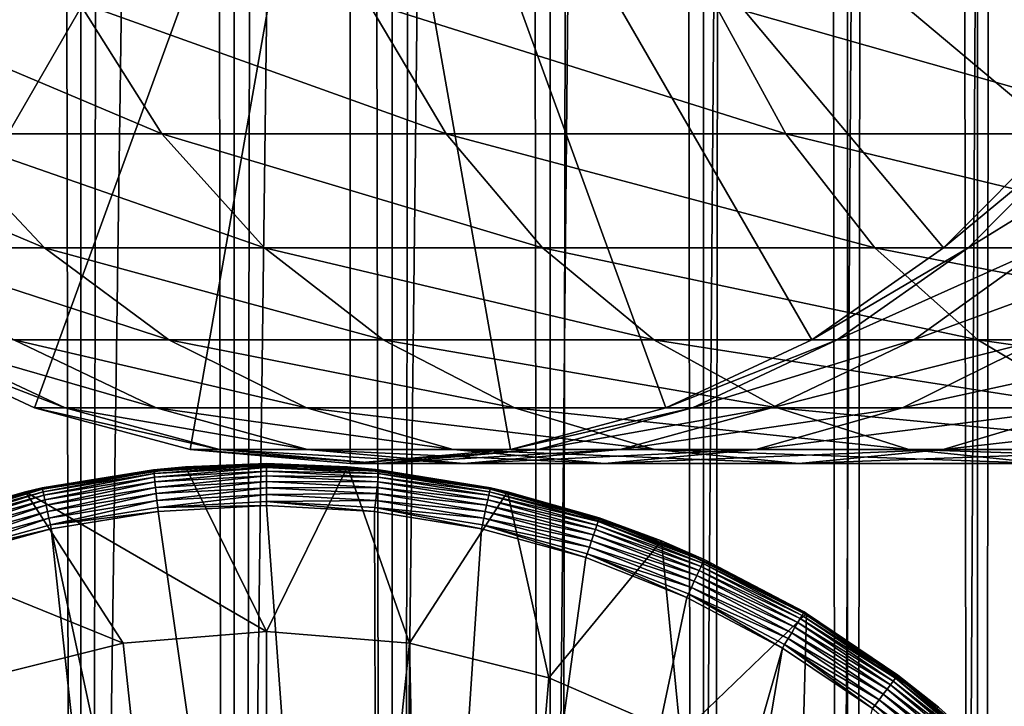
# Model space of a CAD drawing. Extents: x 0 to 450, y 0 to 1216.
# Drawn here: x 21 to 33, y 110 to 118 of the extents above; entities that cross this region are included whole.
import ezdxf

# ---------------------------------------------------------------- set-up
doc = ezdxf.new("R2010")
doc.units = 0
doc.header["$MEASUREMENT"] = 0

msp = doc.modelspace()

# ---------------------------------------------------------------- linework, layer by layer
for points in [[(15.399998, 1.5, 35.650024), (15.399998, 1214.5, 35.650024), (37.899998, 1.5, 35.650024)], [(37.899998, 1.5, 35.650024), (15.399998, 1214.5, 35.650024), (37.899998, 1214.5, 35.650024)], [(37.899998, 1214.5, 65.650024), (19.4, 45.526279, 65.650024), (21.137777, 46.336617, 65.650024)], [(37.899998, 1214.5, 65.650024), (35.899998, 1180, 65.650024), (19.4, 45.526279, 65.650024)], [(21.689079, 1214.5, 60.845688), (21.689079, 1.5, 60.845688), (19.974998, 1214.5, 60.046398)], [(19.974998, 1214.5, 60.046398), (21.689079, 1.5, 60.845688), (19.974998, 1.5, 60.046398)], [(19.974998, 1214.5, 41.253647), (19.974998, 1.5, 41.253647), (21.689079, 1214.5, 40.454357)], [(21.689079, 1214.5, 40.454357), (19.974998, 1.5, 41.253647), (21.689079, 1.5, 40.454357)], [(21.137777, 46.336617, 65.650024), (22.989868, 46.832886, 65.650024), (37.899998, 1214.5, 65.650024)], [(23.515915, 1214.5, 61.335186), (23.515915, 1.5, 61.335186), (21.689079, 1214.5, 60.845688)], [(21.689079, 1214.5, 60.845688), (23.515915, 1.5, 61.335186), (21.689079, 1.5, 60.845688)], [(21.689079, 1214.5, 40.454357), (21.689079, 1.5, 40.454357), (23.515915, 1214.5, 39.964859)], [(23.515915, 1214.5, 39.964859), (21.689079, 1.5, 40.454357), (23.515915, 1.5, 39.964859)], [(37.899998, 1214.5, 65.650024), (22.989868, 46.832886, 65.650024), (24.9, 47, 65.650024)], [(25.4, 1214.5, 61.500023), (25.4, 1.5, 61.500023), (23.515915, 1214.5, 61.335186)], [(23.515915, 1214.5, 61.335186), (25.4, 1.5, 61.500023), (23.515915, 1.5, 61.335186)], [(23.515915, 1214.5, 39.964859), (23.515915, 1.5, 39.964859), (25.4, 1214.5, 39.800022)], [(25.4, 1214.5, 39.800022), (23.515915, 1.5, 39.964859), (25.4, 1.5, 39.800022)], [(37.899998, 1214.5, 65.650024), (24.9, 47, 65.650024), (26.810129, 46.832886, 65.650024)], [(25.4, 1214.5, 39.800022), (25.4, 1.5, 39.800022), (27.284081, 1214.5, 39.964859)], [(27.284081, 1214.5, 39.964859), (25.4, 1.5, 39.800022), (27.284081, 1.5, 39.964859)], [(27.284081, 1214.5, 61.335186), (27.284081, 1.5, 61.335186), (25.4, 1214.5, 61.500023)], [(25.4, 1214.5, 61.500023), (27.284081, 1.5, 61.335186), (25.4, 1.5, 61.500023)], [(26.810129, 46.832886, 65.650024), (28.66222, 46.336617, 65.650024), (37.899998, 1214.5, 65.650024)], [(27.284081, 1214.5, 39.964859), (27.284081, 1.5, 39.964859), (29.110916, 1214.5, 40.454357)], [(29.110916, 1214.5, 40.454357), (27.284081, 1.5, 39.964859), (29.110916, 1.5, 40.454357)], [(29.110916, 1214.5, 60.845688), (29.110916, 1.5, 60.845688), (27.284081, 1214.5, 61.335186)], [(27.284081, 1214.5, 61.335186), (29.110916, 1.5, 60.845688), (27.284081, 1.5, 61.335186)], [(37.899998, 1214.5, 65.650024), (28.66222, 46.336617, 65.650024), (30.399998, 45.526279, 65.650024)], [(29.110916, 1214.5, 40.454357), (29.110916, 1.5, 40.454357), (30.824999, 1214.5, 41.253647)], [(30.824999, 1214.5, 41.253647), (29.110916, 1.5, 40.454357), (30.824999, 1.5, 41.253647)], [(30.824999, 1214.5, 60.046398), (30.824999, 1.5, 60.046398), (29.110916, 1214.5, 60.845688)], [(29.110916, 1214.5, 60.845688), (30.824999, 1.5, 60.046398), (29.110916, 1.5, 60.845688)], [(37.899998, 1214.5, 65.650024), (30.399998, 45.526279, 65.650024), (31.970661, 44.426491, 65.650024)], [(30.824999, 1214.5, 41.253647), (30.824999, 1.5, 41.253647), (32.374245, 1214.5, 42.338444)], [(32.374245, 1214.5, 42.338444), (30.824999, 1.5, 41.253647), (32.374245, 1.5, 42.338444)], [(32.374245, 1214.5, 58.961605), (32.374245, 1.5, 58.961605), (30.824999, 1214.5, 60.046398)], [(30.824999, 1214.5, 60.046398), (32.374245, 1.5, 58.961605), (30.824999, 1.5, 60.046398)], [(31.970661, 44.426491, 65.650024), (33.326488, 43.070663, 65.650024), (37.899998, 1214.5, 65.650024)], [(32.374245, 1214.5, 42.338444), (32.374245, 1.5, 42.338444), (33.711582, 1214.5, 43.675777)], [(33.711582, 1214.5, 43.675777), (32.374245, 1.5, 42.338444), (33.711582, 1.5, 43.675777)], [(33.711582, 1214.5, 57.624268), (33.711582, 1.5, 57.624268), (32.374245, 1214.5, 58.961605)], [(32.374245, 1214.5, 58.961605), (33.711582, 1.5, 57.624268), (32.374245, 1.5, 58.961605)], [(19.4, 45.526279, 65.650024), (35.899998, 1180, 65.650024), (35.732883, 1178.089844, 65.650024)], [(19.4, 45.526279, 65.650024), (35.732883, 1178.089844, 65.650024), (35.236618, 1176.237793, 65.650024)], [(35.236618, 1176.237793, 65.650024), (34.426277, 1174.5, 65.650024), (19.4, 45.526279, 65.650024)], [(34.426277, 1174.5, 65.650024), (33.326488, 1172.929321, 65.650024), (19.4, 45.526279, 65.650024)], [(19.4, 45.526279, 65.650024), (33.326488, 1172.929321, 65.650024), (31.970661, 1171.573486, 65.650024)], [(19.4, 45.526279, 65.650024), (31.970661, 1171.573486, 65.650024), (30.399998, 1170.473755, 65.650024)], [(15.399998, 41.545269, 65.650024), (21.137777, 1169.663452, 65.650024), (19.4, 1170.473755, 65.650024)], [(30.399998, 1170.473755, 65.650024), (28.66222, 1169.663452, 65.650024), (19.4, 45.526279, 65.650024)], [(22.989868, 1169.167114, 65.650024), (21.137777, 1169.663452, 65.650024), (15.399998, 41.545269, 65.650024)], [(19.4, 45.526279, 65.650024), (28.66222, 1169.663452, 65.650024), (26.810129, 1169.167114, 65.650024)], [(24.9, 1169, 65.650024), (22.989868, 1169.167114, 65.650024), (15.399998, 41.545269, 65.650024)], [(24.9, 1169, 65.650024), (15.399998, 41.545269, 65.650024), (26.810129, 1169.167114, 65.650024)], [(26.810129, 1169.167114, 65.650024), (15.399998, 41.545269, 65.650024), (16.473509, 43.070663, 65.650024)], [(26.810129, 1169.167114, 65.650024), (16.473509, 43.070663, 65.650024), (17.829334, 44.426491, 65.650024)], [(19.4, 45.526279, 65.650024), (26.810129, 1169.167114, 65.650024), (17.829334, 44.426491, 65.650024)], [(24.899998, 124, 64.650024), (16.473509, 116.929337, 64.650024), (15.373718, 118.5, 64.650024)], [(17.829334, 115.573509, 64.650024), (16.473509, 116.929337, 64.650024), (24.899998, 124, 64.650024)], [(24.899998, 124, 64.650024), (19.399998, 114.473717, 64.650024), (17.829334, 115.573509, 64.650024)], [(24.899998, 124, 64.650024), (21.137777, 113.663383, 64.650024), (19.399998, 114.473717, 64.650024)], [(22.989868, 113.167114, 64.650024), (21.137777, 113.663383, 64.650024), (24.899998, 124, 64.650024)], [(24.899998, 124, 64.650024), (24.899998, 113, 64.650024), (22.989868, 113.167114, 64.650024)], [(28.66222, 113.663383, 64.650024), (26.810129, 113.167114, 64.650024), (24.899998, 124, 64.650024)], [(24.899998, 124, 64.650024), (26.810129, 113.167114, 64.650024), (24.899998, 113, 64.650024)], [(33.326488, 116.929337, 64.650024), (31.970663, 115.573509, 64.650024), (24.899998, 124, 64.650024)], [(24.899998, 124, 64.650024), (31.970663, 115.573509, 64.650024), (30.399998, 114.473717, 64.650024)], [(24.899998, 124, 64.650024), (30.399998, 114.473717, 64.650024), (28.66222, 113.663383, 64.650024)], [(24.899998, 124, 64.650024), (34.426277, 118.5, 64.650024), (33.326488, 116.929337, 64.650024)], [(21.664799, 118.5, 120.213043), (18.938602, 118.5, 113.631424), (22.655676, 116.929337, 119.735863)], [(22.655676, 116.929337, 119.735863), (18.938602, 118.5, 113.631424), (19.976677, 116.929337, 113.268188)], [(25.11076, 118.5, 126.448044), (21.664799, 118.5, 120.213043), (26.041979, 116.929337, 125.862915)], [(26.041979, 116.929337, 125.862915), (21.664799, 118.5, 120.213043), (22.655676, 116.929337, 119.735863)], [(29.233152, 118.5, 132.258011), (25.11076, 118.5, 126.448044), (30.093004, 116.929337, 131.572296)], [(30.093004, 116.929337, 131.572296), (25.11076, 118.5, 126.448044), (26.041979, 116.929337, 125.862915)], [(33.980137, 118.5, 137.569885), (29.233152, 118.5, 132.258011), (34.757805, 116.929337, 136.792221)], [(34.757805, 116.929337, 136.792221), (29.233152, 118.5, 132.258011), (30.093004, 116.929337, 131.572296)], [(19.976677, 116.929337, 113.268188), (18.038671, 116.929337, 106.541229), (21.256416, 115.573509, 112.820389)], [(21.256416, 115.573509, 112.820389), (18.038671, 116.929337, 106.541229), (19.360504, 115.573509, 106.239525)], [(22.655676, 116.929337, 119.735863), (19.976677, 116.929337, 113.268188), (23.877232, 115.573509, 119.147591)], [(23.877232, 115.573509, 119.147591), (19.976677, 116.929337, 113.268188), (21.256416, 115.573509, 112.820389)], [(26.041979, 116.929337, 125.862915), (22.655676, 116.929337, 119.735863), (27.189989, 115.573509, 125.141571)], [(27.189989, 115.573509, 125.141571), (22.655676, 116.929337, 119.735863), (23.877232, 115.573509, 119.147591)], [(30.093004, 116.929337, 131.572296), (26.041979, 116.929337, 125.862915), (31.15303, 115.573509, 130.726959)], [(31.15303, 115.573509, 130.726959), (26.041979, 116.929337, 125.862915), (27.189989, 115.573509, 125.141571)], [(34.757805, 116.929337, 136.792221), (30.093004, 116.929337, 131.572296), (35.716518, 115.573509, 135.833511)], [(35.716518, 115.573509, 135.833511), (30.093004, 116.929337, 131.572296), (31.15303, 115.573509, 130.726959)], [(31.970663, 115.573509, 92.650024), (31.970663, 115.573509, 64.650024), (33.326488, 116.929337, 64.650024)], [(31.970663, 115.573509, 92.650024), (33.326488, 116.929337, 64.650024), (33.326488, 116.929337, 92.650024)], [(32.265743, 115.573509, 97.904442), (31.970663, 115.573509, 92.650024), (33.613045, 116.929337, 97.75264)], [(33.613045, 116.929337, 97.75264), (31.970663, 115.573509, 92.650024), (33.326488, 116.929337, 92.650024)], [(33.147278, 115.573509, 103.092781), (32.265743, 115.573509, 97.904442), (34.469112, 116.929337, 102.791084)], [(34.469112, 116.929337, 102.791084), (32.265743, 115.573509, 97.904442), (33.613045, 116.929337, 97.75264)], [(21.256416, 115.573509, 112.820389), (19.360504, 115.573509, 106.239525), (22.738941, 114.473717, 112.301628)], [(22.738941, 114.473717, 112.301628), (19.360504, 115.573509, 106.239525), (20.891788, 114.473717, 105.890022)], [(23.877232, 115.573509, 119.147591), (21.256416, 115.573509, 112.820389), (25.292351, 114.473717, 118.46611)], [(25.292351, 114.473717, 118.46611), (21.256416, 115.573509, 112.820389), (22.738941, 114.473717, 112.301628)], [(27.189989, 115.573509, 125.141571), (23.877232, 115.573509, 119.147591), (28.519909, 114.473717, 124.305931)], [(28.519909, 114.473717, 124.305931), (23.877232, 115.573509, 119.147591), (25.292351, 114.473717, 118.46611)], [(31.15303, 115.573509, 130.726959), (27.189989, 115.573509, 125.141571), (32.381027, 114.473717, 129.747665)], [(32.381027, 114.473717, 129.747665), (27.189989, 115.573509, 125.141571), (28.519909, 114.473717, 124.305931)], [(30.399998, 114.473717, 92.650024), (30.399998, 114.473717, 64.650024), (31.970663, 115.573509, 64.650024)], [(30.399998, 114.473717, 92.650024), (31.970663, 115.573509, 64.650024), (31.970663, 115.573509, 92.650024)], [(30.704956, 114.473717, 98.080299), (30.399998, 114.473717, 92.650024), (32.265743, 115.573509, 97.904442)], [(32.265743, 115.573509, 97.904442), (30.399998, 114.473717, 92.650024), (31.970663, 115.573509, 92.650024)], [(31.615995, 114.473717, 103.442284), (30.704956, 114.473717, 98.080299), (33.147278, 115.573509, 103.092781)], [(33.147278, 115.573509, 103.092781), (30.704956, 114.473717, 98.080299), (32.265743, 115.573509, 97.904442)], [(35.716518, 115.573509, 135.833511), (31.15303, 115.573509, 130.726959), (36.827145, 114.473717, 134.72287)], [(36.827145, 114.473717, 134.72287), (31.15303, 115.573509, 130.726959), (32.381027, 114.473717, 129.747665)], [(33.121658, 114.473717, 108.668556), (31.615995, 114.473717, 103.442284), (34.604179, 115.573509, 108.149803)], [(34.604179, 115.573509, 108.149803), (31.615995, 114.473717, 103.442284), (33.147278, 115.573509, 103.092781)], [(19.399998, 114.473717, 92.650024), (19.399998, 114.473717, 64.650024), (21.137777, 113.663383, 64.650024)], [(19.399998, 114.473717, 92.650024), (21.137777, 113.663383, 64.650024), (21.137777, 113.663383, 92.650024)], [(19.774122, 114.473717, 99.311913), (19.399998, 114.473717, 92.650024), (21.500973, 113.663383, 99.11734)], [(21.500973, 113.663383, 99.11734), (19.399998, 114.473717, 92.650024), (21.137777, 113.663383, 92.650024)], [(20.891788, 114.473717, 105.890022), (19.774122, 114.473717, 99.311913), (22.585997, 113.663383, 105.503326)], [(22.585997, 113.663383, 105.503326), (19.774122, 114.473717, 99.311913), (21.500973, 113.663383, 99.11734)], [(22.738941, 114.473717, 112.301628), (20.891788, 114.473717, 105.890022), (24.3792, 113.663383, 111.727676)], [(24.3792, 113.663383, 111.727676), (20.891788, 114.473717, 105.890022), (22.585997, 113.663383, 105.503326)], [(25.292351, 114.473717, 118.46611), (22.738941, 114.473717, 112.301628), (26.858034, 113.663383, 117.712112)], [(26.858034, 113.663383, 117.712112), (22.738941, 114.473717, 112.301628), (24.3792, 113.663383, 111.727676)], [(28.519909, 114.473717, 124.305931), (25.292351, 114.473717, 118.46611), (29.991327, 113.663383, 123.381378)], [(29.991327, 113.663383, 123.381378), (25.292351, 114.473717, 118.46611), (26.858034, 113.663383, 117.712112)], [(32.381027, 114.473717, 129.747665), (28.519909, 114.473717, 124.305931), (33.739674, 113.663383, 128.664185)], [(33.739674, 113.663383, 128.664185), (28.519909, 114.473717, 124.305931), (29.991327, 113.663383, 123.381378)], [(28.66222, 113.663383, 92.650024), (28.66222, 113.663383, 64.650024), (30.399998, 114.473717, 64.650024)], [(28.66222, 113.663383, 92.650024), (30.399998, 114.473717, 64.650024), (30.399998, 114.473717, 92.650024)], [(28.978104, 113.663383, 98.274872), (28.66222, 113.663383, 92.650024), (30.704956, 114.473717, 98.080299)], [(30.704956, 114.473717, 98.080299), (28.66222, 113.663383, 92.650024), (30.399998, 114.473717, 92.650024)], [(29.921785, 113.663383, 103.828979), (28.978104, 113.663383, 98.274872), (31.615995, 114.473717, 103.442284)], [(31.615995, 114.473717, 103.442284), (28.978104, 113.663383, 98.274872), (30.704956, 114.473717, 98.080299)], [(31.481396, 113.663383, 109.242508), (29.921785, 113.663383, 103.828979), (33.121658, 114.473717, 108.668556)], [(33.121658, 114.473717, 108.668556), (29.921785, 113.663383, 103.828979), (31.615995, 114.473717, 103.442284)], [(33.637325, 113.663383, 114.44738), (31.481396, 113.663383, 109.242508), (35.203011, 114.473717, 113.693382)], [(35.203011, 114.473717, 113.693382), (31.481396, 113.663383, 109.242508), (33.121658, 114.473717, 108.668556)], [(36.827145, 114.473717, 134.72287), (32.381027, 114.473717, 129.747665), (38.055939, 113.663383, 133.49408)], [(38.055939, 113.663383, 133.49408), (32.381027, 114.473717, 129.747665), (33.739674, 113.663383, 128.664185)], [(21.137777, 113.663383, 92.650024), (21.137777, 113.663383, 64.650024), (22.989868, 113.167114, 64.650024)], [(21.137777, 113.663383, 92.650024), (22.989868, 113.167114, 64.650024), (22.989868, 113.167114, 92.650024)], [(21.500973, 113.663383, 99.11734), (21.137777, 113.663383, 92.650024), (23.341419, 113.167114, 98.909973)], [(23.341419, 113.167114, 98.909973), (21.137777, 113.663383, 92.650024), (22.989868, 113.167114, 92.650024)], [(22.585997, 113.663383, 105.503326), (21.500973, 113.663383, 99.11734), (24.391653, 113.167114, 105.091194)], [(24.391653, 113.167114, 105.091194), (21.500973, 113.663383, 99.11734), (23.341419, 113.167114, 98.909973)], [(24.3792, 113.663383, 111.727676), (22.585997, 113.663383, 105.503326), (26.127359, 113.167114, 111.115967)], [(26.127359, 113.167114, 111.115967), (22.585997, 113.663383, 105.503326), (24.391653, 113.167114, 105.091194)], [(26.858034, 113.663383, 117.712112), (24.3792, 113.663383, 111.727676), (28.526712, 113.167114, 116.908516)], [(28.526712, 113.167114, 116.908516), (24.3792, 113.663383, 111.727676), (26.127359, 113.167114, 111.115967)], [(26.810129, 113.167114, 92.650024), (26.810129, 113.167114, 64.650024), (28.66222, 113.663383, 64.650024)], [(26.810129, 113.167114, 92.650024), (28.66222, 113.663383, 64.650024), (28.66222, 113.663383, 92.650024)], [(27.137659, 113.167114, 98.482239), (26.810129, 113.167114, 92.650024), (28.978104, 113.663383, 98.274872)], [(28.978104, 113.663383, 98.274872), (26.810129, 113.167114, 92.650024), (28.66222, 113.663383, 92.650024)], [(29.991327, 113.663383, 123.381378), (26.858034, 113.663383, 117.712112), (31.559538, 113.167114, 122.396004)], [(31.559538, 113.167114, 122.396004), (26.858034, 113.663383, 117.712112), (28.526712, 113.167114, 116.908516)], [(28.116131, 113.167114, 104.241112), (27.137659, 113.167114, 98.482239), (29.921785, 113.663383, 103.828979)], [(29.921785, 113.663383, 103.828979), (27.137659, 113.167114, 98.482239), (28.978104, 113.663383, 98.274872)], [(29.733238, 113.167114, 109.854218), (28.116131, 113.167114, 104.241112), (31.481396, 113.663383, 109.242508)], [(31.481396, 113.663383, 109.242508), (28.116131, 113.167114, 104.241112), (29.921785, 113.663383, 103.828979)], [(31.968647, 113.167114, 115.250969), (29.733238, 113.167114, 109.854218), (33.637325, 113.663383, 114.44738)], [(33.637325, 113.663383, 114.44738), (29.733238, 113.167114, 109.854218), (31.481396, 113.663383, 109.242508)], [(33.739674, 113.663383, 128.664185), (29.991327, 113.663383, 123.381378), (35.187698, 113.167114, 127.509415)], [(35.187698, 113.167114, 127.509415), (29.991327, 113.663383, 123.381378), (31.559538, 113.167114, 122.396004)], [(34.794243, 113.167114, 120.363503), (31.968647, 113.167114, 115.250969), (36.362457, 113.663383, 119.378136)], [(36.362457, 113.663383, 119.378136), (31.968647, 113.167114, 115.250969), (33.637325, 113.663383, 114.44738)], [(22.989868, 113.167114, 92.650024), (22.989868, 113.167114, 64.650024), (24.899998, 113, 64.650024)], [(22.989868, 113.167114, 92.650024), (24.899998, 113, 64.650024), (24.899998, 113, 92.650024)], [(23.341419, 113.167114, 98.909973), (22.989868, 113.167114, 92.650024), (25.239538, 113, 98.696106)], [(25.239538, 113, 98.696106), (22.989868, 113.167114, 92.650024), (24.899998, 113, 92.650024)], [(24.391653, 113.167114, 105.091194), (23.341419, 113.167114, 98.909973), (26.253891, 113, 104.666153)], [(26.253891, 113, 104.666153), (23.341419, 113.167114, 98.909973), (25.239538, 113, 98.696106)], [(26.127359, 113.167114, 111.115967), (24.391653, 113.167114, 105.091194), (27.930298, 113, 110.485092)], [(27.930298, 113, 110.485092), (24.391653, 113.167114, 105.091194), (26.253891, 113, 104.666153)], [(24.899998, 113, 92.650024), (24.899998, 113, 64.650024), (26.810129, 113.167114, 64.650024)], [(24.899998, 113, 92.650024), (26.810129, 113.167114, 64.650024), (26.810129, 113.167114, 92.650024)], [(25.239538, 113, 98.696106), (24.899998, 113, 92.650024), (27.137659, 113.167114, 98.482239)], [(27.137659, 113.167114, 98.482239), (24.899998, 113, 92.650024), (26.810129, 113.167114, 92.650024)], [(26.253891, 113, 104.666153), (25.239538, 113, 98.696106), (28.116131, 113.167114, 104.241112)], [(28.116131, 113.167114, 104.241112), (25.239538, 113, 98.696106), (27.137659, 113.167114, 98.482239)], [(28.526712, 113.167114, 116.908516), (26.127359, 113.167114, 111.115967), (30.247679, 113, 116.079742)], [(30.247679, 113, 116.079742), (26.127359, 113.167114, 111.115967), (27.930298, 113, 110.485092)], [(27.930298, 113, 110.485092), (26.253891, 113, 104.666153), (29.733238, 113.167114, 109.854218)], [(29.733238, 113.167114, 109.854218), (26.253891, 113, 104.666153), (28.116131, 113.167114, 104.241112)], [(30.247679, 113, 116.079742), (27.930298, 113, 110.485092), (31.968647, 113.167114, 115.250969)], [(31.968647, 113.167114, 115.250969), (27.930298, 113, 110.485092), (29.733238, 113.167114, 109.854218)], [(31.559538, 113.167114, 122.396004), (28.526712, 113.167114, 116.908516), (33.176891, 113, 121.379761)], [(33.176891, 113, 121.379761), (28.526712, 113.167114, 116.908516), (30.247679, 113, 116.079742)], [(33.176891, 113, 121.379761), (30.247679, 113, 116.079742), (34.794243, 113.167114, 120.363503)], [(34.794243, 113.167114, 120.363503), (30.247679, 113, 116.079742), (31.968647, 113.167114, 115.250969)], [(35.187698, 113.167114, 127.509415), (31.559538, 113.167114, 122.396004), (36.681099, 113, 126.318474)], [(36.681099, 113, 126.318474), (31.559538, 113.167114, 122.396004), (33.176891, 113, 121.379761)], [(21.027885, 112.665565, 0.650024), (22.556637, 112.927605, 35.150024), (22.934958, 112.962692, 0.650024)], [(23.899998, 111, 0.650024), (21.027885, 112.665565, 0.650024), (22.934958, 112.962692, 0.650024)], [(21.027885, 112.665565, 0.650024), (21.228834, 112.711258, 35.150024), (22.556637, 112.927605, 35.150024)], [(22.556875, 112.9254, 35.197075), (22.556637, 112.927605, 35.150024), (21.228834, 112.711258, 35.150024)], [(22.556875, 112.9254, 35.197075), (21.228834, 112.711258, 35.150024), (21.229307, 112.709091, 35.197075)], [(21.23262, 112.693947, 35.28196), (22.556875, 112.9254, 35.197075), (21.229307, 112.709091, 35.197075)], [(22.55854, 112.909988, 35.28196), (22.556875, 112.9254, 35.197075), (21.23262, 112.693947, 35.28196)], [(21.239002, 112.664772, 35.362911), (22.55854, 112.909988, 35.28196), (21.23262, 112.693947, 35.28196)], [(22.56175, 112.880295, 35.362911), (22.55854, 112.909988, 35.28196), (21.239002, 112.664772, 35.362911)], [(22.556875, 112.9254, 35.197075), (22.934958, 112.962692, 35.150024), (22.556637, 112.927605, 35.150024)], [(22.556637, 112.927605, 35.150024), (22.934958, 112.962692, 35.150024), (22.934958, 112.962692, 0.650024)], [(23.899998, 112.99778, 35.197075), (22.934958, 112.962692, 35.150024), (22.556875, 112.9254, 35.197075)], [(22.55854, 112.909988, 35.28196), (23.899998, 112.99778, 35.197075), (22.556875, 112.9254, 35.197075)], [(23.899998, 112.982277, 35.28196), (23.899998, 112.99778, 35.197075), (22.55854, 112.909988, 35.28196)], [(22.56175, 112.880295, 35.362911), (23.899998, 112.982277, 35.28196), (22.55854, 112.909988, 35.28196)], [(23.899998, 112.952415, 35.362911), (23.899998, 112.982277, 35.28196), (22.56175, 112.880295, 35.362911)], [(22.566408, 112.837204, 35.437527), (23.899998, 112.952415, 35.362911), (22.56175, 112.880295, 35.362911)], [(23.899998, 112.909073, 35.437527), (23.899998, 112.952415, 35.362911), (22.566408, 112.837204, 35.437527)], [(22.572374, 112.782005, 35.503574), (23.899998, 112.909073, 35.437527), (22.566408, 112.837204, 35.437527)], [(23.899998, 112.853554, 35.503574), (23.899998, 112.909073, 35.437527), (22.572374, 112.782005, 35.503574)], [(23.899998, 112.99778, 35.197075), (23.899998, 113, 35.150024), (22.934958, 112.962692, 35.150024)], [(22.934958, 112.962692, 0.650024), (22.934958, 112.962692, 35.150024), (23.899998, 113, 35.150024)], [(22.934958, 112.962692, 0.650024), (23.899998, 113, 35.150024), (24.865038, 112.962692, 0.650024)], [(23.899998, 111, 0.650024), (22.934958, 112.962692, 0.650024), (24.865038, 112.962692, 0.650024)], [(23.899998, 112.99778, 35.197075), (24.865038, 112.962692, 35.150024), (23.899998, 113, 35.150024)], [(24.865038, 112.962692, 35.150024), (24.865038, 112.962692, 0.650024), (23.899998, 113, 35.150024)], [(25.243122, 112.9254, 35.197075), (24.865038, 112.962692, 35.150024), (23.899998, 112.99778, 35.197075)], [(23.899998, 112.982277, 35.28196), (25.243122, 112.9254, 35.197075), (23.899998, 112.99778, 35.197075)], [(23.899998, 112.952415, 35.362911), (25.241457, 112.909988, 35.28196), (23.899998, 112.982277, 35.28196)], [(25.241457, 112.909988, 35.28196), (25.243122, 112.9254, 35.197075), (23.899998, 112.982277, 35.28196)], [(23.899998, 111, 0.650024), (24.865038, 112.962692, 0.650024), (25.605452, 110.860573, 0.650024)], [(23.899998, 112.909073, 35.437527), (25.238247, 112.880295, 35.362911), (23.899998, 112.952415, 35.362911)], [(25.238247, 112.880295, 35.362911), (25.241457, 112.909988, 35.28196), (23.899998, 112.952415, 35.362911)], [(23.899998, 112.853554, 35.503574), (25.233589, 112.837204, 35.437527), (23.899998, 112.909073, 35.437527)], [(25.233589, 112.837204, 35.437527), (25.238247, 112.880295, 35.362911), (23.899998, 112.909073, 35.437527)], [(25.243122, 112.9254, 35.197075), (25.243361, 112.927605, 35.150024), (24.865038, 112.962692, 35.150024)], [(25.243361, 112.927605, 35.150024), (26.77211, 112.665565, 0.650024), (24.865038, 112.962692, 0.650024)], [(25.243361, 112.927605, 35.150024), (24.865038, 112.962692, 0.650024), (24.865038, 112.962692, 35.150024)], [(25.605452, 110.860573, 0.650024), (24.865038, 112.962692, 0.650024), (26.77211, 112.665565, 0.650024)], [(25.238247, 112.880295, 35.362911), (26.567375, 112.693947, 35.28196), (25.241457, 112.909988, 35.28196)], [(25.241457, 112.909988, 35.28196), (26.570688, 112.709091, 35.197075), (25.243122, 112.9254, 35.197075)], [(26.567375, 112.693947, 35.28196), (26.570688, 112.709091, 35.197075), (25.241457, 112.909988, 35.28196)], [(26.570688, 112.709091, 35.197075), (25.243361, 112.927605, 35.150024), (25.243122, 112.9254, 35.197075)], [(26.570688, 112.709091, 35.197075), (26.571163, 112.711258, 35.150024), (25.243361, 112.927605, 35.150024)], [(26.571163, 112.711258, 35.150024), (26.77211, 112.665565, 0.650024), (25.243361, 112.927605, 35.150024)], [(21.248264, 112.622437, 35.437527), (22.56175, 112.880295, 35.362911), (21.239002, 112.664772, 35.362911)], [(22.566408, 112.837204, 35.437527), (22.56175, 112.880295, 35.362911), (21.248264, 112.622437, 35.437527)], [(21.260128, 112.568199, 35.503574), (22.566408, 112.837204, 35.437527), (21.248264, 112.622437, 35.437527)], [(22.572374, 112.782005, 35.503574), (22.566408, 112.837204, 35.437527), (21.260128, 112.568199, 35.503574)], [(21.274242, 112.50367, 35.559097), (22.572374, 112.782005, 35.503574), (21.260128, 112.568199, 35.503574)], [(22.579473, 112.716339, 35.559097), (22.572374, 112.782005, 35.503574), (21.274242, 112.50367, 35.559097)], [(22.579473, 112.716339, 35.559097), (23.899998, 112.853554, 35.503574), (22.572374, 112.782005, 35.503574)], [(23.899998, 112.787506, 35.559097), (23.899998, 112.853554, 35.503574), (22.579473, 112.716339, 35.559097)], [(22.587492, 112.642159, 35.602436), (23.899998, 112.787506, 35.559097), (22.579473, 112.716339, 35.559097)], [(23.899998, 112.712891, 35.602436), (23.899998, 112.787506, 35.559097), (22.587492, 112.642159, 35.602436)], [(23.899998, 112.787506, 35.559097), (25.227623, 112.782005, 35.503574), (23.899998, 112.853554, 35.503574)], [(25.227623, 112.782005, 35.503574), (25.233589, 112.837204, 35.437527), (23.899998, 112.853554, 35.503574)], [(23.899998, 112.712891, 35.602436), (25.220524, 112.716339, 35.559097), (23.899998, 112.787506, 35.559097)], [(25.220524, 112.716339, 35.559097), (25.227623, 112.782005, 35.503574), (23.899998, 112.787506, 35.559097)], [(25.220524, 112.716339, 35.559097), (26.539867, 112.568199, 35.503574), (25.227623, 112.782005, 35.503574)], [(25.227623, 112.782005, 35.503574), (26.551733, 112.622437, 35.437527), (25.233589, 112.837204, 35.437527)], [(26.539867, 112.568199, 35.503574), (26.551733, 112.622437, 35.437527), (25.227623, 112.782005, 35.503574)], [(25.233589, 112.837204, 35.437527), (26.560993, 112.664772, 35.362911), (25.238247, 112.880295, 35.362911)], [(26.551733, 112.622437, 35.437527), (26.560993, 112.664772, 35.362911), (25.233589, 112.837204, 35.437527)], [(26.560993, 112.664772, 35.362911), (26.567375, 112.693947, 35.28196), (25.238247, 112.880295, 35.362911)], [(19.931973, 112.35347, 35.150024), (21.027885, 112.665565, 0.650024), (19.189289, 112.078392, 0.650024)], [(22.194546, 110.860573, 0.650024), (19.189289, 112.078392, 0.650024), (21.027885, 112.665565, 0.650024)], [(19.932676, 112.351364, 35.197075), (21.027885, 112.665565, 35.150024), (19.931973, 112.35347, 35.150024)], [(21.027885, 112.665565, 35.150024), (21.027885, 112.665565, 0.650024), (19.931973, 112.35347, 35.150024)], [(21.229307, 112.709091, 35.197075), (21.027885, 112.665565, 35.150024), (19.932676, 112.351364, 35.197075)], [(19.937597, 112.336662, 35.28196), (21.229307, 112.709091, 35.197075), (19.932676, 112.351364, 35.197075)], [(21.23262, 112.693947, 35.28196), (21.229307, 112.709091, 35.197075), (19.937597, 112.336662, 35.28196)], [(19.947079, 112.308342, 35.362911), (21.23262, 112.693947, 35.28196), (19.937597, 112.336662, 35.28196)], [(21.239002, 112.664772, 35.362911), (21.23262, 112.693947, 35.28196), (19.947079, 112.308342, 35.362911)], [(19.960836, 112.26725, 35.437527), (21.239002, 112.664772, 35.362911), (19.947079, 112.308342, 35.362911)], [(21.248264, 112.622437, 35.437527), (21.239002, 112.664772, 35.362911), (19.960836, 112.26725, 35.437527)], [(21.229307, 112.709091, 35.197075), (21.228834, 112.711258, 35.150024), (21.027885, 112.665565, 35.150024)], [(21.027885, 112.665565, 35.150024), (21.228834, 112.711258, 35.150024), (21.027885, 112.665565, 0.650024)], [(22.194546, 110.860573, 0.650024), (21.027885, 112.665565, 0.650024), (23.899998, 111, 0.650024)], [(21.290188, 112.430779, 35.602436), (22.579473, 112.716339, 35.559097), (21.274242, 112.50367, 35.559097)], [(22.587492, 112.642159, 35.602436), (22.579473, 112.716339, 35.559097), (21.290188, 112.430779, 35.602436)], [(22.596191, 112.561676, 35.632301), (23.899998, 112.712891, 35.602436), (22.587492, 112.642159, 35.602436)], [(23.899998, 112.631935, 35.632301), (23.899998, 112.712891, 35.602436), (22.596191, 112.561676, 35.632301)], [(25.212505, 112.642159, 35.602436), (25.220524, 112.716339, 35.559097), (23.899998, 112.712891, 35.602436)], [(23.899998, 112.631935, 35.632301), (25.212505, 112.642159, 35.602436), (23.899998, 112.712891, 35.602436)], [(25.212505, 112.642159, 35.602436), (26.525753, 112.50367, 35.559097), (25.220524, 112.716339, 35.559097)], [(26.525753, 112.50367, 35.559097), (26.539867, 112.568199, 35.503574), (25.220524, 112.716339, 35.559097)], [(25.605452, 110.860573, 0.650024), (26.77211, 112.665565, 0.650024), (27.265612, 110.445984, 0.650024)], [(26.551733, 112.622437, 35.437527), (27.852919, 112.308342, 35.362911), (26.560993, 112.664772, 35.362911)], [(26.560993, 112.664772, 35.362911), (27.8624, 112.336662, 35.28196), (26.567375, 112.693947, 35.28196)], [(27.852919, 112.308342, 35.362911), (27.8624, 112.336662, 35.28196), (26.560993, 112.664772, 35.362911)], [(26.567375, 112.693947, 35.28196), (27.867321, 112.351364, 35.197075), (26.570688, 112.709091, 35.197075)], [(27.8624, 112.336662, 35.28196), (27.867321, 112.351364, 35.197075), (26.567375, 112.693947, 35.28196)], [(26.570688, 112.709091, 35.197075), (26.77211, 112.665565, 35.150024), (26.571163, 112.711258, 35.150024)], [(27.867321, 112.351364, 35.197075), (26.77211, 112.665565, 35.150024), (26.570688, 112.709091, 35.197075)], [(26.571163, 112.711258, 35.150024), (26.77211, 112.665565, 35.150024), (26.77211, 112.665565, 0.650024)], [(27.867321, 112.351364, 35.197075), (27.868025, 112.35347, 35.150024), (26.77211, 112.665565, 35.150024)], [(26.77211, 112.665565, 0.650024), (26.77211, 112.665565, 35.150024), (27.868025, 112.35347, 35.150024)], [(26.77211, 112.665565, 0.650024), (27.868025, 112.35347, 35.150024), (28.610708, 112.078392, 0.650024)], [(27.265612, 110.445984, 0.650024), (26.77211, 112.665565, 0.650024), (28.610708, 112.078392, 0.650024)], [(19.97846, 112.2146, 35.503574), (21.248264, 112.622437, 35.437527), (19.960836, 112.26725, 35.437527)], [(21.260128, 112.568199, 35.503574), (21.248264, 112.622437, 35.437527), (19.97846, 112.2146, 35.503574)], [(19.999428, 112.151962, 35.559097), (21.260128, 112.568199, 35.503574), (19.97846, 112.2146, 35.503574)], [(21.274242, 112.50367, 35.559097), (21.260128, 112.568199, 35.503574), (19.999428, 112.151962, 35.559097)], [(21.307486, 112.3517, 35.632301), (22.587492, 112.642159, 35.602436), (21.290188, 112.430779, 35.602436)], [(22.596191, 112.561676, 35.632301), (22.587492, 112.642159, 35.602436), (21.307486, 112.3517, 35.632301)], [(21.325624, 112.268776, 35.647804), (22.596191, 112.561676, 35.632301), (21.307486, 112.3517, 35.632301)], [(22.605314, 112.477287, 35.647804), (22.596191, 112.561676, 35.632301), (21.325624, 112.268776, 35.647804)], [(22.605314, 112.477287, 35.647804), (23.899998, 112.631935, 35.632301), (22.596191, 112.561676, 35.632301)], [(23.899998, 112.547058, 35.647804), (23.899998, 112.631935, 35.632301), (22.605314, 112.477287, 35.647804)], [(23.899998, 112.5, 35.650024), (23.899998, 112.547058, 35.647804), (22.605314, 112.477287, 35.647804)], [(25.203806, 112.561676, 35.632301), (25.212505, 112.642159, 35.602436), (23.899998, 112.631935, 35.632301)], [(23.899998, 112.547058, 35.647804), (25.203806, 112.561676, 35.632301), (23.899998, 112.631935, 35.632301)], [(25.194683, 112.477287, 35.647804), (25.203806, 112.561676, 35.632301), (23.899998, 112.547058, 35.647804)], [(25.189627, 112.430504, 35.650024), (25.194683, 112.477287, 35.647804), (23.899998, 112.547058, 35.647804)], [(25.189627, 112.430504, 35.650024), (23.899998, 112.547058, 35.647804), (23.899998, 112.5, 35.650024)], [(25.194683, 112.477287, 35.647804), (26.49251, 112.3517, 35.632301), (25.203806, 112.561676, 35.632301)], [(25.203806, 112.561676, 35.632301), (26.509809, 112.430779, 35.602436), (25.212505, 112.642159, 35.602436)], [(26.49251, 112.3517, 35.632301), (26.509809, 112.430779, 35.602436), (25.203806, 112.561676, 35.632301)], [(26.509809, 112.430779, 35.602436), (26.525753, 112.50367, 35.559097), (25.212505, 112.642159, 35.602436)], [(26.525753, 112.50367, 35.559097), (27.821537, 112.2146, 35.503574), (26.539867, 112.568199, 35.503574)], [(26.539867, 112.568199, 35.503574), (27.839161, 112.26725, 35.437527), (26.551733, 112.622437, 35.437527)], [(27.821537, 112.2146, 35.503574), (27.839161, 112.26725, 35.437527), (26.539867, 112.568199, 35.503574)], [(27.839161, 112.26725, 35.437527), (27.852919, 112.308342, 35.362911), (26.551733, 112.622437, 35.437527)], [(20.023113, 112.081207, 35.602436), (21.274242, 112.50367, 35.559097), (19.999428, 112.151962, 35.559097)], [(21.290188, 112.430779, 35.602436), (21.274242, 112.50367, 35.559097), (20.023113, 112.081207, 35.602436)], [(20.048811, 112.00444, 35.632301), (21.290188, 112.430779, 35.602436), (20.023113, 112.081207, 35.602436)], [(21.307486, 112.3517, 35.632301), (21.290188, 112.430779, 35.602436), (20.048811, 112.00444, 35.632301)], [(22.610371, 112.430504, 35.650024), (22.605314, 112.477287, 35.647804), (21.325624, 112.268776, 35.647804)], [(22.610371, 112.430504, 35.650024), (21.325624, 112.268776, 35.647804), (21.33568, 112.222809, 35.650024)], [(25.247425, 93.999107, 35.650024), (22.610371, 112.430504, 35.650024), (21.33568, 112.222809, 35.650024)], [(23.899998, 112.5, 35.650024), (22.605314, 112.477287, 35.647804), (22.610371, 112.430504, 35.650024)], [(23.899998, 112.5, 35.650024), (22.610371, 112.430504, 35.650024), (25.247425, 93.999107, 35.650024)], [(25.247425, 93.999107, 35.650024), (25.189627, 112.430504, 35.650024), (23.899998, 112.5, 35.650024)], [(26.464317, 112.222809, 35.650024), (25.194683, 112.477287, 35.647804), (25.189627, 112.430504, 35.650024)], [(25.247425, 93.999107, 35.650024), (26.464317, 112.222809, 35.650024), (25.189627, 112.430504, 35.650024)], [(26.464317, 112.222809, 35.650024), (26.474371, 112.268776, 35.647804), (25.194683, 112.477287, 35.647804)], [(26.474371, 112.268776, 35.647804), (26.49251, 112.3517, 35.632301), (25.194683, 112.477287, 35.647804)], [(26.49251, 112.3517, 35.632301), (27.776884, 112.081207, 35.602436), (26.509809, 112.430779, 35.602436)], [(26.509809, 112.430779, 35.602436), (27.80057, 112.151962, 35.559097), (26.525753, 112.50367, 35.559097)], [(27.776884, 112.081207, 35.602436), (27.80057, 112.151962, 35.559097), (26.509809, 112.430779, 35.602436)], [(27.80057, 112.151962, 35.559097), (27.821537, 112.2146, 35.503574), (26.525753, 112.50367, 35.559097)], [(20.075756, 111.92395, 35.647804), (21.307486, 112.3517, 35.632301), (20.048811, 112.00444, 35.632301)], [(21.325624, 112.268776, 35.647804), (21.307486, 112.3517, 35.632301), (20.075756, 111.92395, 35.647804)], [(26.474371, 112.268776, 35.647804), (27.751186, 112.00444, 35.632301), (26.49251, 112.3517, 35.632301)], [(27.751186, 112.00444, 35.632301), (27.776884, 112.081207, 35.602436), (26.49251, 112.3517, 35.632301)], [(27.852919, 112.308342, 35.362911), (29.111525, 111.842278, 35.28196), (27.8624, 112.336662, 35.28196)], [(27.8624, 112.336662, 35.28196), (29.117998, 111.856369, 35.197075), (27.867321, 112.351364, 35.197075)], [(29.111525, 111.842278, 35.28196), (29.117998, 111.856369, 35.197075), (27.8624, 112.336662, 35.28196)], [(27.867321, 112.351364, 35.197075), (28.610708, 112.078392, 35.150024), (27.868025, 112.35347, 35.150024)], [(29.117998, 111.856369, 35.197075), (28.610708, 112.078392, 35.150024), (27.867321, 112.351364, 35.197075)], [(28.610708, 112.078392, 35.150024), (28.610708, 112.078392, 0.650024), (27.868025, 112.35347, 35.150024)], [(21.33568, 112.222809, 35.650024), (21.325624, 112.268776, 35.647804), (20.075756, 111.92395, 35.647804)], [(21.33568, 112.222809, 35.650024), (20.075756, 111.92395, 35.647804), (20.090693, 111.879333, 35.650024)], [(23.326057, 93.833504, 35.650024), (21.33568, 112.222809, 35.650024), (20.090693, 111.879333, 35.650024)], [(25.247425, 93.999107, 35.650024), (21.33568, 112.222809, 35.650024), (23.326057, 93.833504, 35.650024)], [(27.709303, 111.879333, 35.650024), (26.464317, 112.222809, 35.650024), (25.247425, 93.999107, 35.650024)], [(27.709303, 111.879333, 35.650024), (26.474371, 112.268776, 35.647804), (26.464317, 112.222809, 35.650024)], [(27.709303, 111.879333, 35.650024), (27.724241, 111.92395, 35.647804), (26.474371, 112.268776, 35.647804)], [(27.724241, 111.92395, 35.647804), (27.751186, 112.00444, 35.632301), (26.474371, 112.268776, 35.647804)], [(27.80057, 112.151962, 35.559097), (29.057781, 111.725311, 35.503574), (27.821537, 112.2146, 35.503574)], [(27.821537, 112.2146, 35.503574), (29.080961, 111.775757, 35.437527), (27.839161, 112.26725, 35.437527)], [(29.057781, 111.725311, 35.503574), (29.080961, 111.775757, 35.437527), (27.821537, 112.2146, 35.503574)], [(27.839161, 112.26725, 35.437527), (29.099056, 111.81514, 35.362911), (27.852919, 112.308342, 35.362911)], [(29.080961, 111.775757, 35.437527), (29.099056, 111.81514, 35.362911), (27.839161, 112.26725, 35.437527)], [(29.099056, 111.81514, 35.362911), (29.111525, 111.842278, 35.28196), (27.852919, 112.308342, 35.362911)], [(20.534386, 110.445984, 0.650024), (19.189289, 112.078392, 0.650024), (22.194546, 110.860573, 0.650024)], [(27.265612, 110.445984, 0.650024), (28.610708, 112.078392, 0.650024), (28.836388, 109.767258, 0.650024)], [(27.751186, 112.00444, 35.632301), (28.999052, 111.597496, 35.602436), (27.776884, 112.081207, 35.602436)], [(27.776884, 112.081207, 35.602436), (29.030203, 111.665291, 35.559097), (27.80057, 112.151962, 35.559097)], [(28.999052, 111.597496, 35.602436), (29.030203, 111.665291, 35.559097), (27.776884, 112.081207, 35.602436)], [(29.030203, 111.665291, 35.559097), (29.057781, 111.725311, 35.503574), (27.80057, 112.151962, 35.559097)], [(29.117998, 111.856369, 35.197075), (29.118923, 111.858383, 35.150024), (28.610708, 112.078392, 35.150024)], [(29.118923, 111.858383, 35.150024), (30.336996, 111.215179, 0.650024), (28.610708, 112.078392, 0.650024)], [(29.118923, 111.858383, 35.150024), (28.610708, 112.078392, 0.650024), (28.610708, 112.078392, 35.150024)], [(28.836388, 109.767258, 0.650024), (28.610708, 112.078392, 0.650024), (30.336996, 111.215179, 0.650024)], [(27.724241, 111.92395, 35.647804), (28.965252, 111.523933, 35.632301), (27.751186, 112.00444, 35.632301)], [(28.965252, 111.523933, 35.632301), (28.999052, 111.597496, 35.602436), (27.751186, 112.00444, 35.632301)], [(23.326057, 93.833504, 35.650024), (20.090693, 111.879333, 35.650024), (18.88983, 111.404045, 35.650024)], [(25.247425, 93.999107, 35.650024), (28.910168, 111.404045, 35.650024), (27.709303, 111.879333, 35.650024)], [(28.910168, 111.404045, 35.650024), (27.724241, 111.92395, 35.647804), (27.709303, 111.879333, 35.650024)], [(28.910168, 111.404045, 35.650024), (28.929813, 111.4468, 35.647804), (27.724241, 111.92395, 35.647804)], [(28.929813, 111.4468, 35.647804), (28.965252, 111.523933, 35.632301), (27.724241, 111.92395, 35.647804)], [(29.099056, 111.81514, 35.362911), (30.300285, 111.216515, 35.28196), (29.111525, 111.842278, 35.28196)], [(29.111525, 111.842278, 35.28196), (30.308235, 111.22982, 35.197075), (29.117998, 111.856369, 35.197075)], [(30.300285, 111.216515, 35.28196), (30.308235, 111.22982, 35.197075), (29.111525, 111.842278, 35.28196)], [(30.308235, 111.22982, 35.197075), (29.118923, 111.858383, 35.150024), (29.117998, 111.856369, 35.197075)], [(30.308235, 111.22982, 35.197075), (30.309372, 111.231728, 35.150024), (29.118923, 111.858383, 35.150024)], [(30.309372, 111.231728, 35.150024), (30.336996, 111.215179, 0.650024), (29.118923, 111.858383, 35.150024)], [(29.030203, 111.665291, 35.559097), (30.234282, 111.105995, 35.503574), (29.057781, 111.725311, 35.503574)], [(29.057781, 111.725311, 35.503574), (30.262751, 111.153664, 35.437527), (29.080961, 111.775757, 35.437527)], [(30.234282, 111.105995, 35.503574), (30.262751, 111.153664, 35.437527), (29.057781, 111.725311, 35.503574)], [(29.080961, 111.775757, 35.437527), (30.284973, 111.190872, 35.362911), (29.099056, 111.81514, 35.362911)], [(30.262751, 111.153664, 35.437527), (30.284973, 111.190872, 35.362911), (29.080961, 111.775757, 35.437527)], [(30.284973, 111.190872, 35.362911), (30.300285, 111.216515, 35.28196), (29.099056, 111.81514, 35.362911)], [(28.999052, 111.597496, 35.602436), (30.200415, 111.049286, 35.559097), (29.030203, 111.665291, 35.559097)], [(30.200415, 111.049286, 35.559097), (30.234282, 111.105995, 35.503574), (29.030203, 111.665291, 35.559097)], [(28.929813, 111.4468, 35.647804), (30.120647, 110.915733, 35.632301), (28.965252, 111.523933, 35.632301)], [(28.965252, 111.523933, 35.632301), (30.162157, 110.985229, 35.602436), (28.999052, 111.597496, 35.602436)], [(30.120647, 110.915733, 35.632301), (30.162157, 110.985229, 35.602436), (28.965252, 111.523933, 35.632301)], [(30.162157, 110.985229, 35.602436), (30.200415, 111.049286, 35.559097), (28.999052, 111.597496, 35.602436)], [(17.747, 110.80246, 35.650024), (23.326057, 93.833504, 35.650024), (18.88983, 111.404045, 35.650024)], [(25.247425, 93.999107, 35.650024), (30.052998, 110.80246, 35.650024), (28.910168, 111.404045, 35.650024)], [(30.052998, 110.80246, 35.650024), (28.929813, 111.4468, 35.647804), (28.910168, 111.404045, 35.650024)], [(30.052998, 110.80246, 35.650024), (30.077124, 110.84285, 35.647804), (28.929813, 111.4468, 35.647804)], [(30.077124, 110.84285, 35.647804), (30.120647, 110.915733, 35.632301), (28.929813, 111.4468, 35.647804)], [(28.836388, 109.767258, 0.650024), (30.336996, 111.215179, 0.650024), (30.276064, 108.842407, 0.650024)], [(30.234282, 111.105995, 35.503574), (31.370838, 110.408165, 35.437527), (30.262751, 111.153664, 35.437527)], [(30.262751, 111.153664, 35.437527), (31.396931, 110.442764, 35.362911), (30.284973, 111.190872, 35.362911)], [(31.370838, 110.408165, 35.437527), (31.396931, 110.442764, 35.362911), (30.262751, 111.153664, 35.437527)], [(30.276064, 108.842407, 0.650024), (30.336996, 111.215179, 0.650024), (31.909817, 110.096497, 0.650024)], [(30.284973, 111.190872, 35.362911), (31.414911, 110.466614, 35.28196), (30.300285, 111.216515, 35.28196)], [(31.396931, 110.442764, 35.362911), (31.414911, 110.466614, 35.28196), (30.284973, 111.190872, 35.362911)], [(30.300285, 111.216515, 35.28196), (31.424244, 110.478989, 35.197075), (30.308235, 111.22982, 35.197075)], [(31.414911, 110.466614, 35.28196), (31.424244, 110.478989, 35.197075), (30.300285, 111.216515, 35.28196)], [(30.336996, 111.215179, 35.150024), (30.309372, 111.231728, 35.150024), (30.308235, 111.22982, 35.197075)], [(30.336996, 111.215179, 35.150024), (30.308235, 111.22982, 35.197075), (31.425579, 110.480766, 35.150024)], [(31.425579, 110.480766, 35.150024), (30.308235, 111.22982, 35.197075), (31.424244, 110.478989, 35.197075)], [(30.309372, 111.231728, 35.150024), (30.336996, 111.215179, 35.150024), (30.336996, 111.215179, 0.650024)], [(30.336996, 111.215179, 0.650024), (30.336996, 111.215179, 35.150024), (31.425579, 110.480766, 35.150024)], [(30.336996, 111.215179, 0.650024), (31.425579, 110.480766, 35.150024), (31.909817, 110.096497, 0.650024)], [(30.162157, 110.985229, 35.602436), (31.297646, 110.311096, 35.559097), (30.200415, 111.049286, 35.559097)], [(30.200415, 111.049286, 35.559097), (31.337412, 110.363831, 35.503574), (30.234282, 111.105995, 35.503574)], [(31.297646, 110.311096, 35.559097), (31.337412, 110.363831, 35.503574), (30.200415, 111.049286, 35.559097)], [(31.337412, 110.363831, 35.503574), (31.370838, 110.408165, 35.437527), (30.234282, 111.105995, 35.503574)], [(23.899998, 111, 0.650024), (23.899998, 111, 33.650024), (22.194546, 110.860573, 0.650024)], [(22.194546, 110.860573, 0.650024), (23.899998, 111, 33.650024), (22.194546, 110.860573, 33.650024)], [(22.194546, 110.860573, 33.650024), (23.899998, 111, 33.650024), (23.923712, 94.749397, 33.650024)], [(25.605452, 110.860573, 0.650024), (25.605452, 110.860573, 33.650024), (23.899998, 111, 0.650024)], [(23.899998, 111, 0.650024), (25.605452, 110.860573, 33.650024), (23.899998, 111, 33.650024)], [(23.923712, 94.749397, 33.650024), (23.899998, 111, 33.650024), (25.605452, 110.860573, 33.650024)], [(30.077124, 110.84285, 35.647804), (31.203989, 110.186882, 35.632301), (30.120647, 110.915733, 35.632301)], [(30.120647, 110.915733, 35.632301), (31.252726, 110.251518, 35.602436), (30.162157, 110.985229, 35.602436)], [(31.203989, 110.186882, 35.632301), (31.252726, 110.251518, 35.602436), (30.120647, 110.915733, 35.632301)], [(31.252726, 110.251518, 35.602436), (31.297646, 110.311096, 35.559097), (30.162157, 110.985229, 35.602436)], [(16.67544, 110.081535, 35.650024), (21.450329, 93.385483, 35.650024), (17.747, 110.80246, 35.650024)], [(17.747, 110.80246, 35.650024), (21.450329, 93.385483, 35.650024), (23.326057, 93.833504, 35.650024)], [(22.194546, 110.860573, 0.650024), (22.194546, 110.860573, 33.650024), (20.534386, 110.445984, 0.650024)], [(20.534386, 110.445984, 0.650024), (22.194546, 110.860573, 33.650024), (20.534386, 110.445984, 33.650024)], [(20.534386, 110.445984, 33.650024), (22.194546, 110.860573, 33.650024), (23.923712, 94.749397, 33.650024)], [(23.923712, 94.749397, 33.650024), (25.605452, 110.860573, 33.650024), (25.945005, 94.81768, 33.650024)], [(27.172152, 93.878647, 35.650024), (30.052998, 110.80246, 35.650024), (25.247425, 93.999107, 35.650024)], [(27.265612, 110.445984, 0.650024), (27.265612, 110.445984, 33.650024), (25.605452, 110.860573, 0.650024)], [(25.605452, 110.860573, 0.650024), (27.265612, 110.445984, 33.650024), (25.605452, 110.860573, 33.650024)], [(25.945005, 94.81768, 33.650024), (25.605452, 110.860573, 33.650024), (27.265612, 110.445984, 33.650024)], [(27.172152, 93.878647, 35.650024), (31.124556, 110.081535, 35.650024), (30.052998, 110.80246, 35.650024)], [(31.124556, 110.081535, 35.650024), (30.077124, 110.84285, 35.647804), (30.052998, 110.80246, 35.650024)], [(31.124556, 110.081535, 35.650024), (31.152885, 110.119102, 35.647804), (30.077124, 110.84285, 35.647804)], [(31.152885, 110.119102, 35.647804), (31.203989, 110.186882, 35.632301), (30.077124, 110.84285, 35.647804)], [(23.923712, 94.749397, 33.650024), (18.96361, 109.767258, 33.650024), (20.534386, 110.445984, 33.650024)], [(25.945005, 94.81768, 33.650024), (27.265612, 110.445984, 33.650024), (28.836388, 109.767258, 33.650024)], [(28.836388, 109.767258, 0.650024), (28.836388, 109.767258, 33.650024), (27.265612, 110.445984, 0.650024)], [(27.265612, 110.445984, 0.650024), (28.836388, 109.767258, 33.650024), (27.265612, 110.445984, 33.650024)], [(31.370838, 110.408165, 35.437527), (32.42205, 109.579498, 35.362911), (31.396931, 110.442764, 35.362911)], [(31.396931, 110.442764, 35.362911), (32.44249, 109.601273, 35.28196), (31.414911, 110.466614, 35.28196)], [(32.42205, 109.579498, 35.362911), (32.44249, 109.601273, 35.28196), (31.396931, 110.442764, 35.362911)], [(31.414911, 110.466614, 35.28196), (32.453098, 109.612572, 35.197075), (31.424244, 110.478989, 35.197075)], [(32.44249, 109.601273, 35.28196), (32.453098, 109.612572, 35.197075), (31.414911, 110.466614, 35.28196)], [(31.425579, 110.480766, 35.150024), (31.424244, 110.478989, 35.197075), (31.909817, 110.096497, 35.150024)], [(31.909817, 110.096497, 35.150024), (31.424244, 110.478989, 35.197075), (32.453098, 109.612572, 35.197075)], [(31.425579, 110.480766, 35.150024), (31.909817, 110.096497, 35.150024), (31.909817, 110.096497, 0.650024)], [(31.297646, 110.311096, 35.559097), (32.354393, 109.507416, 35.503574), (31.337412, 110.363831, 35.503574)], [(31.337412, 110.363831, 35.503574), (32.392391, 109.547897, 35.437527), (31.370838, 110.408165, 35.437527)], [(32.354393, 109.507416, 35.503574), (32.392391, 109.547897, 35.437527), (31.337412, 110.363831, 35.503574)], [(32.392391, 109.547897, 35.437527), (32.42205, 109.579498, 35.362911), (31.370838, 110.408165, 35.437527)], [(31.203989, 110.186882, 35.632301), (32.258129, 109.404854, 35.602436), (31.252726, 110.251518, 35.602436)], [(31.252726, 110.251518, 35.602436), (32.309189, 109.459251, 35.559097), (31.297646, 110.311096, 35.559097)], [(32.258129, 109.404854, 35.602436), (32.309189, 109.459251, 35.559097), (31.252726, 110.251518, 35.602436)], [(32.309189, 109.459251, 35.559097), (32.354393, 109.507416, 35.503574), (31.297646, 110.311096, 35.559097)], [(32.112434, 109.249626, 35.650024), (31.152885, 110.119102, 35.647804), (31.124556, 110.081535, 35.650024)], [(31.152885, 110.119102, 35.647804), (32.202724, 109.345825, 35.632301), (31.203989, 110.186882, 35.632301)], [(32.112434, 109.249626, 35.650024), (32.144634, 109.283936, 35.647804), (31.152885, 110.119102, 35.647804)], [(32.144634, 109.283936, 35.647804), (32.202724, 109.345825, 35.632301), (31.152885, 110.119102, 35.647804)], [(32.202724, 109.345825, 35.632301), (32.258129, 109.404854, 35.602436), (31.203989, 110.186882, 35.632301)]]:
    msp.add_3dface(points)

doc.saveas('drawing.dxf')
